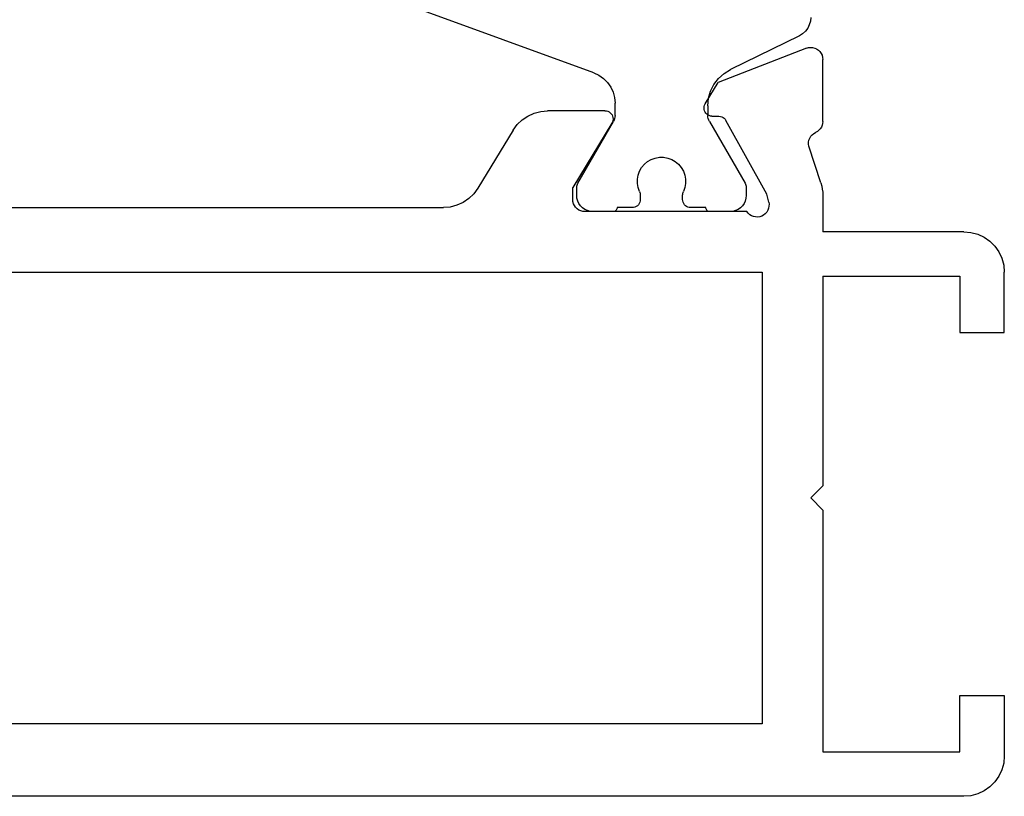
# Model space of a CAD drawing. Units: millimetres. Extents: x 0 to 3298, y -2421 to -50.
# Drawn here: x 2376 to 2400, y -2370 to -2351 of the extents above; entities that cross this region are included whole.
import ezdxf

# ---------------------------------------------------------------- set-up
doc = ezdxf.new("R2010")
doc.units = ezdxf.units.MM
doc.layers.add('CrossSectionsProfils', color=7, linetype='Continuous')

# ---------------------------------------------------------------- blocks, each defined once
blk = doc.blocks.new('18_11065_X', base_point=(2915.584, 1160.294))
at = {"layer": 'CrossSectionsProfils', "color": 1}
for p, q in [((2925.76, 1178.235), (2930.255, 1179.871)), ((2920.384, 1179.605), (2920.392, 1179.513)), ((2920.392, 1179.513), (2920.418, 1179.424)), ((2920.418, 1179.424), (2920.459, 1179.341)), ((2920.459, 1179.341), (2920.516, 1179.267)), ((2920.516, 1179.267), (2920.584, 1179.205)), ((2920.584, 1179.205), (2920.664, 1179.156)), ((2920.664, 1179.156), (2922.374, 1178.318)), ((2922.532, 1178.221), (2922.374, 1178.318)), ((2922.67, 1178.097), (2922.532, 1178.221)), ((2922.782, 1177.949), (2922.67, 1178.097)), ((2925.519, 1178.096), (2925.421, 1177.998)), ((2925.634, 1178.176), (2925.519, 1178.096)), ((2925.76, 1178.235), (2925.634, 1178.176)), ((2922.865, 1177.783), (2922.782, 1177.949)), ((2922.916, 1177.605), (2922.865, 1177.783)), ((2925.341, 1177.883), (2925.282, 1177.757)), ((2925.421, 1177.998), (2925.341, 1177.883)), ((2922.934, 1177.42), (2922.916, 1177.605)), ((2925.246, 1177.622), (2925.234, 1177.483)), ((2925.282, 1177.757), (2925.246, 1177.622)), ((2922.934, 1177.42), (2922.934, 1177.179)), ((2925.234, 1177.179), (2925.234, 1177.483)), ((2922.893, 1177.029), (2922.911, 1177.065)), ((2922.911, 1177.065), (2922.923, 1177.102)), ((2922.923, 1177.102), (2922.931, 1177.14)), ((2922.931, 1177.14), (2922.934, 1177.179)), ((2925.234, 1177.179), (2925.236, 1177.14)), ((2925.236, 1177.14), (2925.244, 1177.102)), ((2925.244, 1177.102), (2925.257, 1177.065)), ((2925.257, 1177.065), (2925.274, 1177.029)), ((2922.893, 1177.029), (2922.01, 1175.5)), ((2926.157, 1175.5), (2925.274, 1177.029)), ((2923.83, 1176.087), (2923.74, 1176.035)), ((2923.928, 1176.123), (2923.83, 1176.087)), ((2924.031, 1176.141), (2923.928, 1176.123)), ((2924.136, 1176.141), (2924.031, 1176.141)), ((2924.239, 1176.123), (2924.136, 1176.141)), ((2924.337, 1176.087), (2924.239, 1176.123)), ((2924.428, 1176.035), (2924.337, 1176.087)), ((2923.592, 1175.888), (2923.54, 1175.797)), ((2923.659, 1175.968), (2923.592, 1175.888)), ((2923.74, 1176.035), (2923.659, 1175.968)), ((2924.508, 1175.968), (2924.428, 1176.035)), ((2924.575, 1175.888), (2924.508, 1175.968)), ((2924.627, 1175.797), (2924.575, 1175.888)), ((2923.504, 1175.699), (2923.486, 1175.596)), ((2923.486, 1175.596), (2923.486, 1175.491)), ((2923.54, 1175.797), (2923.504, 1175.699)), ((2924.663, 1175.699), (2924.627, 1175.797)), ((2924.681, 1175.596), (2924.663, 1175.699)), ((2924.681, 1175.491), (2924.681, 1175.596)), ((2921.985, 1175.426), (2921.984, 1175.4)), ((2921.984, 1175.4), (2921.984, 1175.194)), ((2921.99, 1175.452), (2921.985, 1175.426)), ((2921.999, 1175.477), (2921.99, 1175.452)), ((2922.01, 1175.5), (2921.999, 1175.477)), ((2923.486, 1175.491), (2923.504, 1175.388)), ((2923.504, 1175.388), (2923.54, 1175.29)), ((2924.627, 1175.29), (2924.663, 1175.388)), ((2924.663, 1175.388), (2924.681, 1175.491)), ((2926.168, 1175.477), (2926.157, 1175.5)), ((2926.177, 1175.452), (2926.168, 1175.477)), ((2926.182, 1175.426), (2926.177, 1175.452)), ((2926.184, 1175.4), (2926.182, 1175.426)), ((2926.184, 1175.194), (2926.184, 1175.4)), ((2921.984, 1175.194), (2921.99, 1175.124)), ((2921.99, 1175.124), (2922.008, 1175.057)), ((2923.548, 1175.27), (2923.54, 1175.29)), ((2923.554, 1175.249), (2923.548, 1175.27)), ((2923.557, 1175.227), (2923.554, 1175.249)), ((2923.559, 1175.205), (2923.557, 1175.227)), ((2923.559, 1175.094), (2923.559, 1175.205)), ((2924.61, 1175.227), (2924.609, 1175.205)), ((2924.609, 1175.205), (2924.609, 1175.094)), ((2924.613, 1175.249), (2924.61, 1175.227)), ((2924.619, 1175.27), (2924.613, 1175.249)), ((2924.627, 1175.29), (2924.619, 1175.27)), ((2926.16, 1175.057), (2926.178, 1175.124)), ((2926.178, 1175.124), (2926.184, 1175.194)), ((2922.008, 1175.057), (2922.037, 1174.994)), ((2922.037, 1174.994), (2922.077, 1174.937)), ((2922.077, 1174.937), (2922.127, 1174.887)), ((2922.127, 1174.887), (2922.184, 1174.847)), ((2922.97, 1174.844), (2922.978, 1174.859)), ((2922.978, 1174.859), (2922.982, 1174.876)), ((2922.982, 1174.876), (2922.984, 1174.894)), ((2922.984, 1174.894), (2923.359, 1174.894)), ((2923.359, 1174.894), (2923.393, 1174.897)), ((2923.393, 1174.897), (2923.427, 1174.906)), ((2923.427, 1174.906), (2923.459, 1174.92)), ((2923.459, 1174.92), (2923.487, 1174.94)), ((2923.487, 1174.94), (2923.512, 1174.965)), ((2923.512, 1174.965), (2923.532, 1174.994)), ((2923.532, 1174.994), (2923.547, 1175.025)), ((2923.547, 1175.025), (2923.556, 1175.059)), ((2923.556, 1175.059), (2923.559, 1175.094)), ((2924.609, 1175.094), (2924.612, 1175.059)), ((2924.612, 1175.059), (2924.621, 1175.025)), ((2924.621, 1175.025), (2924.635, 1174.994)), ((2924.635, 1174.994), (2924.655, 1174.965)), ((2924.655, 1174.965), (2924.68, 1174.94)), ((2924.68, 1174.94), (2924.709, 1174.92)), ((2924.709, 1174.92), (2924.74, 1174.906)), ((2924.74, 1174.906), (2924.774, 1174.897)), ((2924.774, 1174.897), (2924.809, 1174.894)), ((2924.809, 1174.894), (2925.184, 1174.894)), ((2925.184, 1174.894), (2925.185, 1174.876)), ((2925.185, 1174.876), (2925.19, 1174.859)), ((2925.19, 1174.859), (2925.197, 1174.844)), ((2925.984, 1174.847), (2926.041, 1174.887)), ((2926.041, 1174.887), (2926.09, 1174.937)), ((2926.09, 1174.937), (2926.13, 1174.994)), ((2926.13, 1174.994), (2926.16, 1175.057)), ((2922.184, 1174.847), (2922.247, 1174.818)), ((2922.247, 1174.818), (2922.314, 1174.8)), ((2922.314, 1174.8), (2922.384, 1174.794)), ((2922.384, 1174.794), (2922.884, 1174.794)), ((2922.884, 1174.794), (2922.901, 1174.795)), ((2922.901, 1174.795), (2922.918, 1174.8)), ((2922.918, 1174.8), (2922.934, 1174.807)), ((2922.934, 1174.807), (2922.948, 1174.817)), ((2922.948, 1174.817), (2922.96, 1174.829)), ((2922.96, 1174.829), (2922.97, 1174.844)), ((2925.197, 1174.844), (2925.207, 1174.829)), ((2925.207, 1174.829), (2925.219, 1174.817)), ((2925.219, 1174.817), (2925.234, 1174.807)), ((2925.234, 1174.807), (2925.249, 1174.8)), ((2925.249, 1174.8), (2925.266, 1174.795)), ((2925.266, 1174.795), (2925.284, 1174.794)), ((2925.284, 1174.794), (2925.784, 1174.794)), ((2925.784, 1174.794), (2925.853, 1174.8)), ((2925.853, 1174.8), (2925.92, 1174.818)), ((2925.92, 1174.818), (2925.984, 1174.847))]:
    blk.add_line(p, q, dxfattribs=at)
at = {"layer": 'CrossSectionsProfils'}
for p, q in [((2920.155, 1178.762), (2920.125, 1178.719)), ((2920.193, 1178.799), (2920.155, 1178.762)), ((2920.237, 1178.829), (2920.193, 1178.799)), ((2920.285, 1178.851), (2920.237, 1178.829)), ((2920.336, 1178.864), (2920.285, 1178.851)), ((2920.389, 1178.868), (2920.336, 1178.864)), ((2920.441, 1178.862), (2920.389, 1178.868)), ((2920.492, 1178.847), (2920.441, 1178.862)), ((2920.492, 1178.847), (2922.679, 1177.999)), ((2920.088, 1178.62), (2920.084, 1178.568)), ((2920.084, 1177.032), (2920.084, 1178.568)), ((2920.102, 1178.671), (2920.088, 1178.62)), ((2920.125, 1178.719), (2920.102, 1178.671)), ((2923, 1177.464), (2922.679, 1177.999)), ((2923.016, 1177.433), (2923, 1177.464)), ((2923.004, 1177.264), (2923.018, 1177.296)), ((2923.025, 1177.4), (2923.016, 1177.433)), ((2923.018, 1177.296), (2923.027, 1177.33)), ((2923.029, 1177.365), (2923.025, 1177.4)), ((2923.027, 1177.33), (2923.029, 1177.365)), ((2921.473, 1175.225), (2922.486, 1177.055)), ((2922.506, 1177.084), (2922.486, 1177.055)), ((2922.53, 1177.109), (2922.506, 1177.084)), ((2922.558, 1177.13), (2922.53, 1177.109)), ((2922.589, 1177.145), (2922.558, 1177.13)), ((2922.623, 1177.155), (2922.589, 1177.145)), ((2922.658, 1177.158), (2922.623, 1177.155)), ((2922.833, 1177.161), (2922.658, 1177.158)), ((2922.833, 1177.161), (2922.867, 1177.165)), ((2922.867, 1177.165), (2922.901, 1177.175)), ((2922.901, 1177.175), (2922.932, 1177.19)), ((2922.932, 1177.19), (2922.96, 1177.21)), ((2922.96, 1177.21), (2922.985, 1177.236)), ((2922.985, 1177.236), (2923.004, 1177.264)), ((2925.286, 1177.125), (2925.284, 1177.09)), ((2925.284, 1177.09), (2925.287, 1177.055)), ((2925.295, 1177.16), (2925.286, 1177.125)), ((2925.287, 1177.055), (2925.297, 1177.021)), ((2925.309, 1177.192), (2925.295, 1177.16)), ((2925.329, 1177.221), (2925.309, 1177.192)), ((2925.354, 1177.246), (2925.329, 1177.221)), ((2925.383, 1177.266), (2925.354, 1177.246)), ((2925.415, 1177.281), (2925.383, 1177.266)), ((2925.449, 1177.291), (2925.415, 1177.281)), ((2925.484, 1177.294), (2925.449, 1177.291)), ((2925.484, 1177.294), (2926.907, 1177.294)), ((2927.077, 1177.279), (2926.907, 1177.294)), ((2927.242, 1177.236), (2927.077, 1177.279)), ((2927.397, 1177.165), (2927.242, 1177.236)), ((2927.538, 1177.069), (2927.397, 1177.165)), ((2927.66, 1176.951), (2927.538, 1177.069)), ((2920.084, 1177.032), (2920.088, 1176.983)), ((2920.088, 1176.983), (2920.1, 1176.936)), ((2920.1, 1176.936), (2920.119, 1176.891)), ((2920.119, 1176.891), (2920.146, 1176.849)), ((2920.146, 1176.849), (2920.179, 1176.813)), ((2920.179, 1176.813), (2920.218, 1176.783)), ((2925.297, 1177.021), (2925.313, 1176.99)), ((2925.313, 1176.99), (2926.284, 1175.394)), ((2927.761, 1176.813), (2927.66, 1176.951)), ((2927.761, 1176.813), (2928.637, 1175.374)), ((2920.218, 1176.783), (2920.261, 1176.759)), ((2920.306, 1176.733), (2920.261, 1176.759)), ((2920.347, 1176.7), (2920.306, 1176.733)), ((2920.381, 1176.661), (2920.347, 1176.7)), ((2920.408, 1176.616), (2920.381, 1176.661)), ((2920.426, 1176.568), (2920.408, 1176.616)), ((2920.436, 1176.516), (2920.426, 1176.568)), ((2920.133, 1175.504), (2920.429, 1176.413)), ((2920.429, 1176.413), (2920.437, 1176.464)), ((2920.437, 1176.464), (2920.436, 1176.516)), ((2920.096, 1175.351), (2920.087, 1175.273)), ((2920.111, 1175.428), (2920.096, 1175.351)), ((2920.133, 1175.504), (2920.111, 1175.428)), ((2926.284, 1175.094), (2926.284, 1175.394)), ((2928.637, 1175.374), (2928.737, 1175.236)), ((2920.087, 1175.273), (2920.084, 1175.194)), ((2920.084, 1175.194), (2920.084, 1174.294)), ((2921.425, 1175.031), (2921.473, 1175.225)), ((2928.737, 1175.236), (2928.86, 1175.118)), ((2928.86, 1175.118), (2929.001, 1175.022)), ((2921.425, 1175.031), (2921.417, 1174.98)), ((2921.417, 1174.98), (2921.418, 1174.927)), ((2921.418, 1174.927), (2921.428, 1174.876)), ((2921.428, 1174.876), (2921.447, 1174.827)), ((2926.134, 1174.834), (2926.177, 1174.864)), ((2926.177, 1174.864), (2926.213, 1174.901)), ((2926.213, 1174.901), (2926.243, 1174.944)), ((2926.243, 1174.944), (2926.266, 1174.991)), ((2926.266, 1174.991), (2926.279, 1175.042)), ((2926.279, 1175.042), (2926.284, 1175.094)), ((2929.001, 1175.022), (2929.156, 1174.951)), ((2929.156, 1174.951), (2929.321, 1174.908)), ((2929.321, 1174.908), (2929.491, 1174.894)), ((2941.276, 1174.894), (2929.491, 1174.894)), ((2921.447, 1174.827), (2921.474, 1174.782)), ((2921.474, 1174.782), (2921.509, 1174.742)), ((2921.509, 1174.742), (2921.55, 1174.709)), ((2921.55, 1174.709), (2921.596, 1174.684)), ((2921.596, 1174.684), (2921.645, 1174.667)), ((2921.645, 1174.667), (2921.697, 1174.66)), ((2921.697, 1174.66), (2921.75, 1174.661)), ((2921.75, 1174.661), (2921.801, 1174.671)), ((2921.801, 1174.671), (2921.85, 1174.69)), ((2921.85, 1174.69), (2921.895, 1174.718)), ((2921.895, 1174.718), (2921.934, 1174.753)), ((2921.934, 1174.753), (2921.967, 1174.794)), ((2921.967, 1174.794), (2925.984, 1174.794)), ((2925.984, 1174.794), (2926.036, 1174.798)), ((2926.036, 1174.798), (2926.086, 1174.812)), ((2926.086, 1174.812), (2926.134, 1174.834)), ((2916.084, 1174.16), (2915.941, 1174.06)), ((2916.242, 1174.233), (2916.084, 1174.16)), ((2916.41, 1174.278), (2916.242, 1174.233)), ((2916.584, 1174.294), (2916.41, 1174.278)), ((2916.584, 1174.294), (2920.084, 1174.294)), ((2915.818, 1173.936), (2915.718, 1173.794)), ((2915.941, 1174.06), (2915.818, 1173.936)), ((2915.644, 1173.636), (2915.599, 1173.467)), ((2915.718, 1173.794), (2915.644, 1173.636)), ((2915.599, 1173.467), (2915.584, 1173.294)), ((2915.584, 1171.794), (2915.584, 1173.294)), ((2916.684, 1173.194), (2916.684, 1171.794)), ((2920.084, 1173.194), (2916.684, 1173.194)), ((2920.084, 1173.194), (2920.084, 1167.994)), ((2921.584, 1173.294), (2921.584, 1162.094)), ((2949.184, 1173.294), (2921.584, 1173.294)), ((2916.684, 1171.794), (2915.584, 1171.794)), ((2920.384, 1167.694), (2920.084, 1167.994)), ((2920.384, 1167.694), (2920.084, 1167.394)), ((2920.084, 1167.394), (2920.084, 1161.394)), ((2915.584, 1162.794), (2915.584, 1161.294)), ((2916.684, 1162.794), (2915.584, 1162.794)), ((2916.684, 1161.394), (2916.684, 1162.794)), ((2921.584, 1162.094), (2949.184, 1162.094)), ((2915.584, 1161.294), (2915.599, 1161.12)), ((2920.084, 1161.394), (2916.684, 1161.394)), ((2915.599, 1161.12), (2915.644, 1160.952)), ((2915.644, 1160.952), (2915.718, 1160.794)), ((2915.718, 1160.794), (2915.818, 1160.651)), ((2915.818, 1160.651), (2915.941, 1160.528)), ((2915.941, 1160.528), (2916.084, 1160.428)), ((2916.084, 1160.428), (2916.242, 1160.354)), ((2916.242, 1160.354), (2916.41, 1160.309)), ((2916.41, 1160.309), (2916.584, 1160.294)), ((2916.584, 1160.294), (2979.184, 1160.294))]:
    blk.add_line(p, q, dxfattribs=at)
blk = doc.blocks.new('CS_1HORL1')
at = {"layer": 'CrossSectionsProfils', "yscale": -1, "rotation": 180}
blk.add_blockref('18_11065_X', (2400, 0), dxfattribs=at)

msp = doc.modelspace()

# ---------------------------------------------------------------- block references
msp.add_blockref('CS_1HORL1', (0, -2370))
at = {"layer": 'CrossSectionsProfils', "yscale": -1, "rotation": 180}
msp.add_blockref('18_11065_X', (2400, -2370), dxfattribs=at)

doc.saveas('drawing.dxf')
